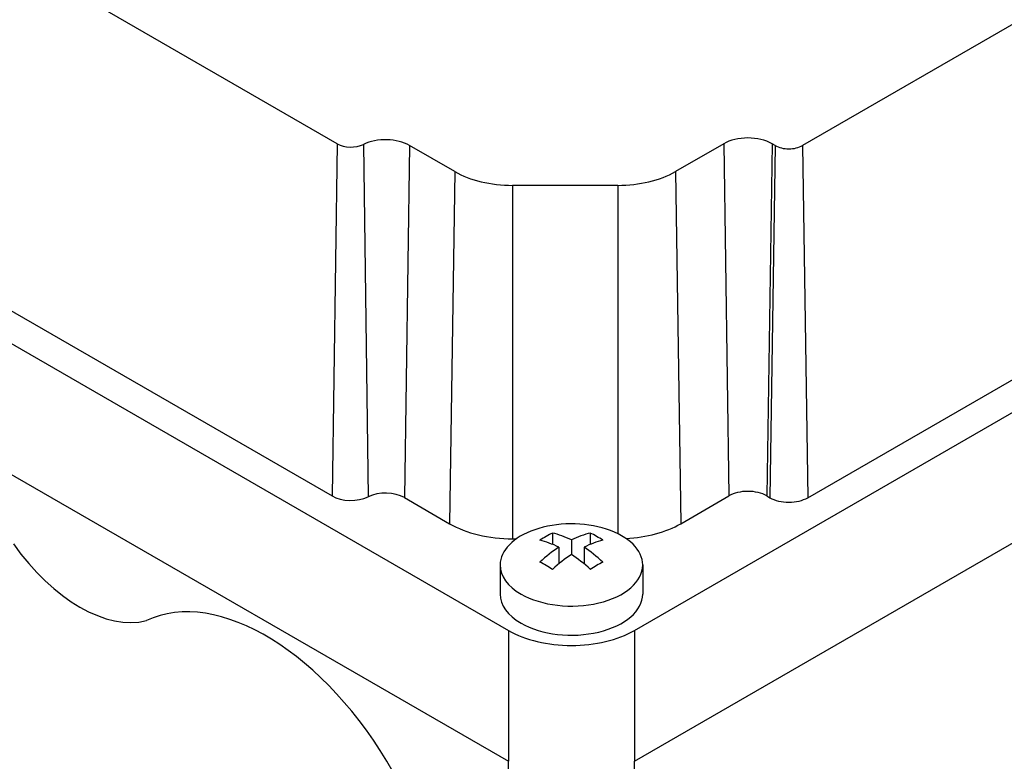
# Model space of a CAD drawing. Extents: x 472 to 2331, y -186 to 1155.
# Drawn here: x 1869 to 1924, y 820 to 861 of the extents above; entities that cross this region are included whole.
import ezdxf

# ---------------------------------------------------------------- set-up
doc = ezdxf.new("R2010")
doc.units = 0
doc.header["$MEASUREMENT"] = 0
doc.layers.add('View', color=7, linetype='Continuous')

msp = doc.modelspace()

# ---------------------------------------------------------------- linework, layer by layer
at = {"layer": 'View'}
for p, q in [((1886.367, 854.477), (1859.839, 869.792)), ((1935.091, 867.441), (1912.464, 854.377)), ((1846.469, 855.737), (1895.967, 827.159)), ((1886.367, 854.477), (1886.071, 834.71)), ((1887.829, 854.441), (1888.1, 834.661)), ((1890.425, 854.379), (1890.129, 834.612)), ((1892.958, 852.917), (1890.425, 854.379)), ((1908.045, 854.479), (1905.339, 852.917)), ((1908.045, 854.479), (1908.341, 834.712)), ((1910.758, 854.479), (1910.462, 834.712)), ((1910.935, 854.377), (1910.639, 834.61)), ((1910.935, 854.377), (1910.758, 854.479)), ((1912.464, 854.377), (1912.76, 834.61)), ((1903.038, 827.159), (1948.292, 853.287)), ((1892.958, 852.917), (1892.662, 833.15)), ((1905.339, 852.917), (1905.636, 833.15)), ((1902.1, 852.142), (1896.197, 852.142)), ((1896.197, 852.142), (1896.197, 832.304)), ((1902.1, 852.142), (1902.1, 832.589)), ((1859.543, 850.025), (1886.071, 834.71)), ((1846.469, 848.388), (1895.967, 819.811)), ((1846.469, 848.388), (1895.967, 819.811)), ((1912.76, 834.61), (1935.388, 847.674)), ((1903.038, 819.811), (1948.292, 845.939)), ((1903.038, 819.811), (1948.292, 845.939)), ((1890.129, 834.612), (1892.662, 833.15)), ((1905.636, 833.15), (1908.341, 834.712)), ((1910.462, 834.712), (1910.639, 834.61)), ((1898.442, 832.626), (1898.442, 831.989)), ((1900.563, 832.626), (1900.563, 831.989)), ((1896.197, 832.304), (1896.418, 832.304)), ((1899.502, 832.237), (1899.502, 831.421)), ((1898.795, 831.829), (1898.795, 830.894)), ((1900.209, 831.829), (1900.209, 830.894)), ((1895.502, 830.833), (1895.502, 829.2)), ((1903.502, 830.833), (1903.502, 829.2)), ((1895.967, 827.159), (1895.967, 819.811)), ((1903.038, 827.159), (1903.038, 819.811)), ((1895.967, 791.629), (1895.967, 819.811)), ((1903.038, 795.78), (1903.038, 819.811))]:
    msp.add_line(p, q, dxfattribs=at)
for centre, major_axis, ratio, start_param, end_param in [((1889.069, 853.595), (1.919, 0), 0.57735, 0.785399, 2.27276), ((1909.402, 853.695), (1.919, 0), 0.57735, 0.785399, 2.3562), ((1887.131, 854.918), (1.081, 0), 0.57735, 3.92699, 5.41436), ((1911.7, 854.818), (1.081, 0), 0.57735, 3.92699, 5.49779), ((1896.197, 854.787), (4.581, 0), 0.57735, 3.92699, 4.71239), ((1902.1, 854.787), (4.581, 0), 0.57735, 4.71239, 5.49779), ((1889.069, 834), (1.5, 0), 0.57735, 0.785399, 2.27276), ((1909.402, 834.099), (1.5, 0), 0.57735, 0.785399, 2.3562), ((1887.131, 835.322), (1.5, 0), 0.57735, 3.92699, 5.41436), ((1911.7, 835.222), (1.5, 0), 0.57735, 3.92699, 5.49779), ((1896.197, 835.191), (5, 0), 0.57735, 3.92699, 4.71239), ((1899.502, 830.833), (-4, 0), 0.57735, -3.14159, -1.03038), ((1902.1, 835.191), (5, 0), 0.57735, 4.80602, 5.49779), ((1899.502, 830.833), (-4, 0), 0.57735, -1.03038, 0), ((1898.088, 826.959), (-3.354, -5.809), 0.57735, 3.85239, 4.00159), ((1899.856, 826.347), (-3.491, 6.047), 0.577351, 5.56946, 5.7883), ((1899.149, 826.347), (-3.491, -6.047), 0.57735, 3.63647, 3.85532), ((1900.916, 826.959), (-3.354, 5.809), 0.577351, 5.42318, 5.57239), ((1871.925, 835.814), (-4.5, 7.794), 0.577351, 1.72895, 2.98343), ((1899.149, 825.939), (3.491, -6.047), 0.577351, -3.85532, -3.63648), ((1899.856, 825.939), (3.491, 6.047), 0.57735, -5.7883, -5.56946), ((1899.149, 826.347), (-3.491, -6.047), 0.57735, 3.99866, 4.21751), ((1899.856, 825.939), (3.491, 6.047), 0.57735, -5.42612, -5.20727), ((1899.149, 825.939), (3.491, -6.047), 0.577351, -4.21751, -3.99866), ((1899.856, 826.347), (-3.491, 6.047), 0.577351, 5.20727, 5.42611), ((1898.088, 825.326), (3.354, -5.809), 0.577351, -4.0016, -3.85239), ((1900.916, 825.326), (3.354, 5.809), 0.57735, -5.57239, -5.42318), ((1899.502, 830.833), (-4, 0), 0.57735, 0, 0.785395), ((1899.502, 830.833), (-4, 0), 0.57735, -5.49779, -3.14159), ((1882.355, 815.422), (-7, 12.124), 0.577351, 3.14159, 6.24048), ((1899.502, 829.2), (-4, 0), 0.57735, 0, 0.785395), ((1899.502, 829.2), (-4, 0), 0.57735, -5.49779, -3.14159), ((1899.502, 829.2), (5, 0), 0.57735, 3.92699, 5.49779)]:
    msp.add_ellipse(centre, major_axis=major_axis, ratio=ratio, start_param=start_param, end_param=end_param, dxfattribs=at)

doc.saveas('drawing.dxf')
